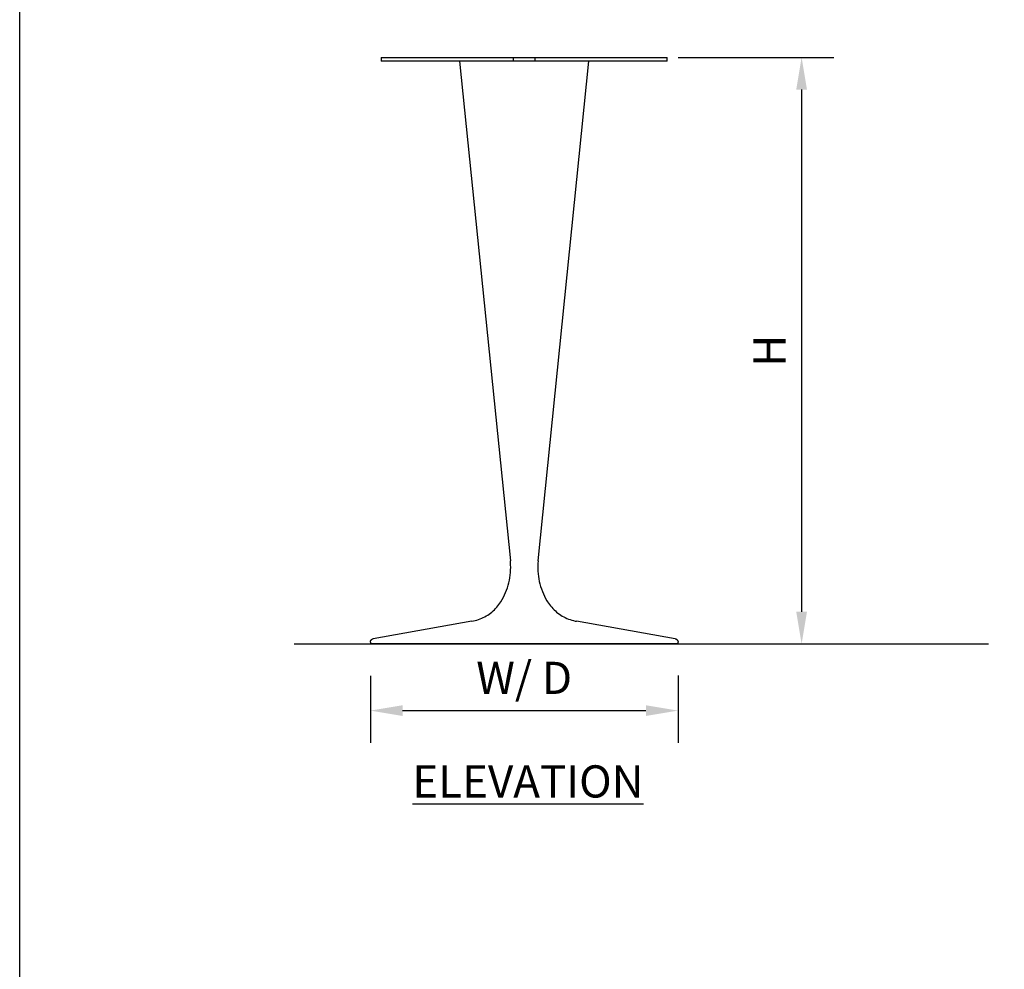
# Model space of a CAD drawing. Units: inches. Extents: x 0 to 204, y 0 to 264.
# Drawn here: x 0 to 69, y 66 to 133 of the extents above; entities that cross this region are included whole.
import ezdxf

# ---------------------------------------------------------------- set-up
doc = ezdxf.new("R2010")
doc.units = ezdxf.units.IN
doc.header["$MEASUREMENT"] = 0
doc.layers.get('0').update_dxf_attribs({"color": 10})
doc.layers.add('A-ANNO-DIMS', color=2, linetype='Continuous')
doc.layers.add('A-ANNO-NOTES', color=2, linetype='Continuous')
doc.styles.add('Arial', font='arial.ttf')
doc.dimstyles.new('ARCH-24', dxfattribs={"dimscale": 24, "dimtxt": 0.09375, "dimasz": 0.09375, "dimexe": 0.09375, "dimexo": 0.09375, "dimgap": 0.046875, "dimtad": 1, "dimdec": 4, "dimzin": 3, "dimdsep": 46, "dimlunit": 4, "dimtxsty": 'Arial', "dimcen": 0, "dimdle": 0.09375, "dimclrd": 256, "dimclre": 256, "dimclrt": 256, "dimadec": 0, "dimazin": 0, "dimtfac": 1, "dimtdec": 4, "dimtmove": 2, "dimatfit": 2, "dimfxl": 1, "dimfrac": 2, "dimtolj": 1, "dimtzin": 0, "dimlwd": -1, "dimlwe": -1, "dimarcsym": 0})

# ---------------------------------------------------------------- blocks, each defined once
blk = doc.blocks.new('*D1')
at = {"layer": 'A-ANNO-DIMS', "transparency": 16777216}
for p, q in [((24.501, 86.908), (24.501, 82.219)), ((46.004, 86.932), (46.004, 82.219)), ((26.751, 84.469), (43.754, 84.469))]:
    blk.add_line(p, q, dxfattribs=at)
for points in [[(26.751, 84.844), (26.751, 84.094), (24.501, 84.469)], [(43.754, 84.844), (43.754, 84.094), (46.004, 84.469)]]:
    blk.add_solid(points, dxfattribs=at)
at = {"layer": 'Defpoints', "color": 0, "transparency": 16777216}
for p in [(24.501, 89.158), (46.004, 89.182), (46.004, 84.469)]:
    blk.add_point(p, dxfattribs=at)
at = {"layer": 'A-ANNO-DIMS', "transparency": 16777216, "insert": (35.252, 86.757), "char_height": 2.25, "attachment_point": 5, "style": 'Arial'}
blk.add_mtext('\\A1;W/ D', dxfattribs=at)
blk = doc.blocks.new('*D2')
at = {"layer": 'A-ANNO-DIMS', "transparency": 16777216}
for p, q in [((46.003, 130.128), (56.886, 130.128)), ((54.636, 127.878), (54.636, 91.378)), ((48.078, 89.128), (56.886, 89.128))]:
    blk.add_line(p, q, dxfattribs=at)
for points in [[(54.261, 127.878), (55.011, 127.878), (54.636, 130.128)], [(54.261, 91.378), (55.011, 91.378), (54.636, 89.128)]]:
    blk.add_solid(points, dxfattribs=at)
at = {"layer": 'Defpoints', "color": 0, "transparency": 16777216}
for p in [(43.753, 130.128), (45.828, 89.128), (54.636, 89.128)]:
    blk.add_point(p, dxfattribs=at)
at = {"layer": 'A-ANNO-DIMS', "transparency": 16777216, "insert": (52.386, 109.628), "char_height": 2.25, "attachment_point": 5, "rotation": 90, "style": 'Arial'}
blk.add_mtext('\\A1;H', dxfattribs=at)
blk = doc.blocks.new('FARO-B-L-EL')
for p, q in [((-10, 41), (-0.75, 41)), ((-10, 41), (-10, 40.75)), ((-4.456, 40.75), (-10, 40.75)), ((-4.516, 40.75), (-0.969, 5.811)), ((-0.751, 40.75), (-4.461, 40.75)), ((-0.75, 41), (0.75, 41)), ((-0.75, 40.75), (-0.75, 41)), ((0.75, 40.75), (-0.75, 40.75)), ((0.75, 41), (10, 41)), ((0.75, 41), (0.75, 40.75)), ((4.461, 40.75), (0.751, 40.75)), ((0.969, 5.811), (4.516, 40.75)), ((10, 40.75), (4.456, 40.75)), ((10, 40.75), (10, 41)), ((-3.659, 1.584), (-10.543, 0.37)), ((10.543, 0.37), (3.659, 1.584)), ((-10.75, 0.124), (-10.75, 0)), ((10.75, 0), (-10.75, 0)), ((10.75, 0), (10.75, 0.124))]:
    blk.add_line(p, q)
at = {"flags": 128}
for points in [[(-1.637, 2.947), (-1.544, 3.103), (-1.457, 3.262), (-1.376, 3.424), (-1.303, 3.59), (-1.235, 3.759), (-1.175, 3.93), (-1.122, 4.103), (-1.075, 4.278), (-1.036, 4.455), (-1.003, 4.634), (-0.978, 4.814), (-0.96, 4.994), (-0.949, 5.175), (-0.946, 5.356), (-0.95, 5.538), (-0.961, 5.719), (-0.969, 5.811)], [(0.969, 5.811), (0.954, 5.63), (0.947, 5.449), (0.947, 5.268), (0.954, 5.086), (0.968, 4.906), (0.99, 4.726), (1.018, 4.546), (1.054, 4.369), (1.097, 4.192), (1.147, 4.018), (1.204, 3.846), (1.267, 3.676), (1.338, 3.509), (1.415, 3.344), (1.499, 3.183), (1.588, 3.026), (1.637, 2.947)], [(-3.659, 1.584), (-3.541, 1.607), (-3.424, 1.635), (-3.309, 1.668), (-3.195, 1.705), (-3.082, 1.746), (-2.972, 1.793), (-2.863, 1.843), (-2.756, 1.898), (-2.651, 1.957), (-2.549, 2.02), (-2.45, 2.087), (-2.353, 2.159), (-2.26, 2.233), (-2.169, 2.312), (-2.082, 2.394), (-1.998, 2.48), (-1.917, 2.569), (-1.84, 2.661), (-1.767, 2.756), (-1.697, 2.854), (-1.637, 2.947)], [(1.637, 2.947), (1.703, 2.846), (1.772, 2.749), (1.846, 2.654), (1.923, 2.562), (2.004, 2.473), (2.088, 2.388), (2.176, 2.306), (2.267, 2.228), (2.361, 2.153), (2.457, 2.082), (2.557, 2.015), (2.659, 1.952), (2.764, 1.894), (2.871, 1.839), (2.98, 1.789), (3.091, 1.743), (3.203, 1.702), (3.318, 1.665), (3.433, 1.633), (3.55, 1.605), (3.659, 1.584)], [(-10.75, 0.124), (-10.75, 0.134), (-10.749, 0.144), (-10.748, 0.154), (-10.747, 0.164), (-10.745, 0.174), (-10.743, 0.183), (-10.74, 0.193), (-10.737, 0.203), (-10.734, 0.212), (-10.73, 0.221), (-10.726, 0.23), (-10.722, 0.239), (-10.717, 0.248), (-10.712, 0.257), (-10.706, 0.265), (-10.701, 0.273), (-10.694, 0.281), (-10.688, 0.289), (-10.681, 0.296), (-10.674, 0.303), (-10.667, 0.31), (-10.659, 0.317), (-10.651, 0.323), (-10.643, 0.329), (-10.635, 0.334), (-10.627, 0.34), (-10.618, 0.344), (-10.609, 0.349), (-10.6, 0.353), (-10.591, 0.357), (-10.581, 0.36), (-10.572, 0.363), (-10.562, 0.366), (-10.552, 0.368), (-10.543, 0.37)], [(10.543, 0.37), (10.553, 0.368), (10.563, 0.366), (10.573, 0.363), (10.582, 0.36), (10.591, 0.357), (10.601, 0.353), (10.61, 0.349), (10.619, 0.344), (10.627, 0.339), (10.636, 0.334), (10.644, 0.328), (10.652, 0.322), (10.66, 0.316), (10.668, 0.309), (10.675, 0.303), (10.682, 0.296), (10.689, 0.288), (10.695, 0.28), (10.701, 0.273), (10.707, 0.264), (10.712, 0.256), (10.717, 0.247), (10.722, 0.239), (10.727, 0.23), (10.731, 0.22), (10.734, 0.211), (10.738, 0.202), (10.741, 0.192), (10.743, 0.182), (10.745, 0.173), (10.747, 0.163), (10.748, 0.153), (10.749, 0.143), (10.75, 0.133), (10.75, 0.124)]]:
    blk.add_lwpolyline(points, dxfattribs=at)

msp = doc.modelspace()

# ---------------------------------------------------------------- linework, layer by layer
msp.add_line((19.17422, 89.1276), (67.69397, 89.1276))
at = {"layer": 'Defpoints'}
msp.add_lwpolyline([(0, 0), (0, 264), (204, 264), (204, 0)], close=True, dxfattribs=at)

# ---------------------------------------------------------------- block references
msp.add_blockref('FARO-B-L-EL', (35.25256, 89.1276))

# ---------------------------------------------------------------- texts
at = {"layer": 'A-ANNO-NOTES', "insert": (35.51232, 80.64333), "char_height": 2.25, "width": 30.2182692, "attachment_point": 2, "style": 'Arial'}
msp.add_mtext('{\\LELEVATION}', dxfattribs=at)

# ---------------------------------------------------------------- dimensions: what is measured, and where the dimension line sits
at = {"layer": 'A-ANNO-DIMS'}
dim = msp.add_linear_dim(base=(54.63583, 89.1276), p1=(43.75256, 130.1276), p2=(45.82779, 89.1276), angle=90, text='H', dimstyle='ARCH-24', dxfattribs=at)
dim.commit()
dim.dimension.update_dxf_attribs({"geometry": '*D2', "text_midpoint": (52.38583, 109.6276)})
dim = msp.add_linear_dim(base=(46.00382, 84.46852), p1=(24.50068, 89.15762), p2=(46.00382, 89.18204), text='W/ D', dimstyle='ARCH-24', dxfattribs=at)
dim.commit()
dim.dimension.update_dxf_attribs({"geometry": '*D1', "text_midpoint": (35.25225, 86.75689)})

doc.saveas('drawing.dxf')
